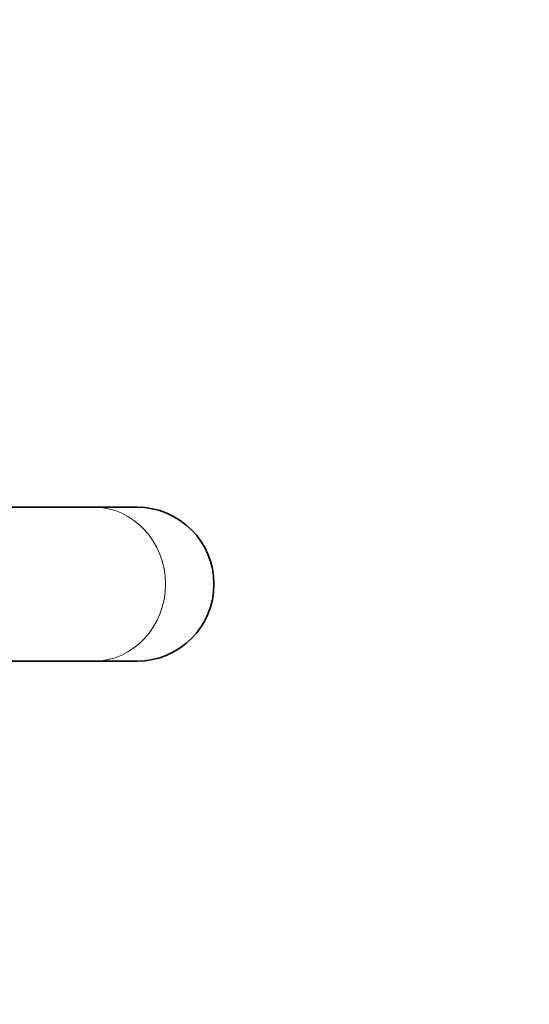
# Model space of a CAD drawing. Units: millimetres. Extents: x 0 to 2455, y 0 to 4729.
# Drawn here: x 1307 to 1347, y 1195 to 1272 of the extents above; entities that cross this region are included whole.
import ezdxf
from ezdxf import colors
from ezdxf.entities.mleader import LeaderData, LeaderLine
from ezdxf.math import Vec2, Vec3

# ---------------------------------------------------------------- set-up
doc = ezdxf.new("R2010")
doc.units = ezdxf.units.MM
doc.layers.add('DV3_Défaut', color=7, linetype='Continuous')
doc.layers.add('Défaut', color=7, linetype='Continuous')

# ---------------------------------------------------------------- blocks, each defined once
blk = doc.blocks.new('_DOT')
at = {"color": 0}
blk.add_line((0, 0), (-1, 0), dxfattribs=at)
at = {"color": 0, "const_width": 0.333}
blk.add_lwpolyline([(-0.1665, 0, 1), (0.1665, 0, 1)], format="xyb", close=True, dxfattribs=at)
blk = doc.blocks.new('SE2')
at = {"layer": 'DV3_Défaut', "color": 7, "linetype": 'Continuous', "lineweight": 35}
for p, q in [((1312.6, 1233.871), (1267.394, 1233.871)), ((1315.96, 1233.871), (1312.6, 1233.871)), ((1267.394, 1221.871), (1312.6, 1221.871)), ((1312.6, 1221.871), (1315.96, 1221.871))]:
    blk.add_line(p, q, dxfattribs=at)
for start, end in [(0, 90), (270, 0)]:
    blk.add_arc((1315.96, 1227.871), 6, start, end, dxfattribs=at)
at = {"layer": 'DV3_Défaut', "color": 7, "linetype": 'Continuous', "lineweight": 18}
blk.add_ellipse((1312.6, 1227.871), major_axis=(0, 6), ratio=0.931432, start_param=3.141593, end_param=6.283185, dxfattribs=at)

msp = doc.modelspace()

# ---------------------------------------------------------------- block references
at = {"layer": 'Défaut'}
msp.add_blockref('SE2', (0, 0), dxfattribs=at)

# ---------------------------------------------------------------- leaders
at = {"layer": 'Défaut', "color": 7, "linetype": 'Continuous', "lineweight": 18}
ml = msp.add_multileader_mtext('Standard', dxfattribs=at)
ml.set_content('{\\pxsm0.9;\\fSolid Edge ISO|b1||i0||c0|p34;\\W1.;14/12/2021\\P}', color=256)
ml.set_leader_properties()
ml.set_arrow_properties(name='DOT')
ml.build(insert=Vec2(0, 0))
ml.multileader.update_dxf_attribs({"leader_type": 0, "dogleg_length": 0, "arrow_head_size": 12})
ctx = ml.context
ctx.base_point, ctx.char_height, ctx.arrow_head_size, ctx.landing_gap_size = Vec3(2367.855, 4722.112), 12, 12, 4.2
notes = []
notes.append((ctx, [(0, (0, 0, 0), (0, 0), (1, 0), 1, [])]))
ctx.mtext.insert = Vec3(2369.855, 4728.232)
for ctx, leaders in notes:
    for number, flags, end, landing, length, lines in leaders:
        leader = LeaderData()
        leader.index, (leader.has_last_leader_line, leader.has_dogleg_vector, leader.attachment_direction) = number, flags
        leader.last_leader_point, leader.dogleg_vector, leader.dogleg_length = Vec3(end), Vec3(landing), length
        for number, points, colour, breaks in lines:
            line = LeaderLine()
            line.index, line.vertices, line.color, line.breaks = number, Vec3.list(points), colors.encode_raw_color(colour), breaks
            leader.lines.append(line)
        ctx.leaders.append(leader)

doc.saveas('drawing.dxf')
